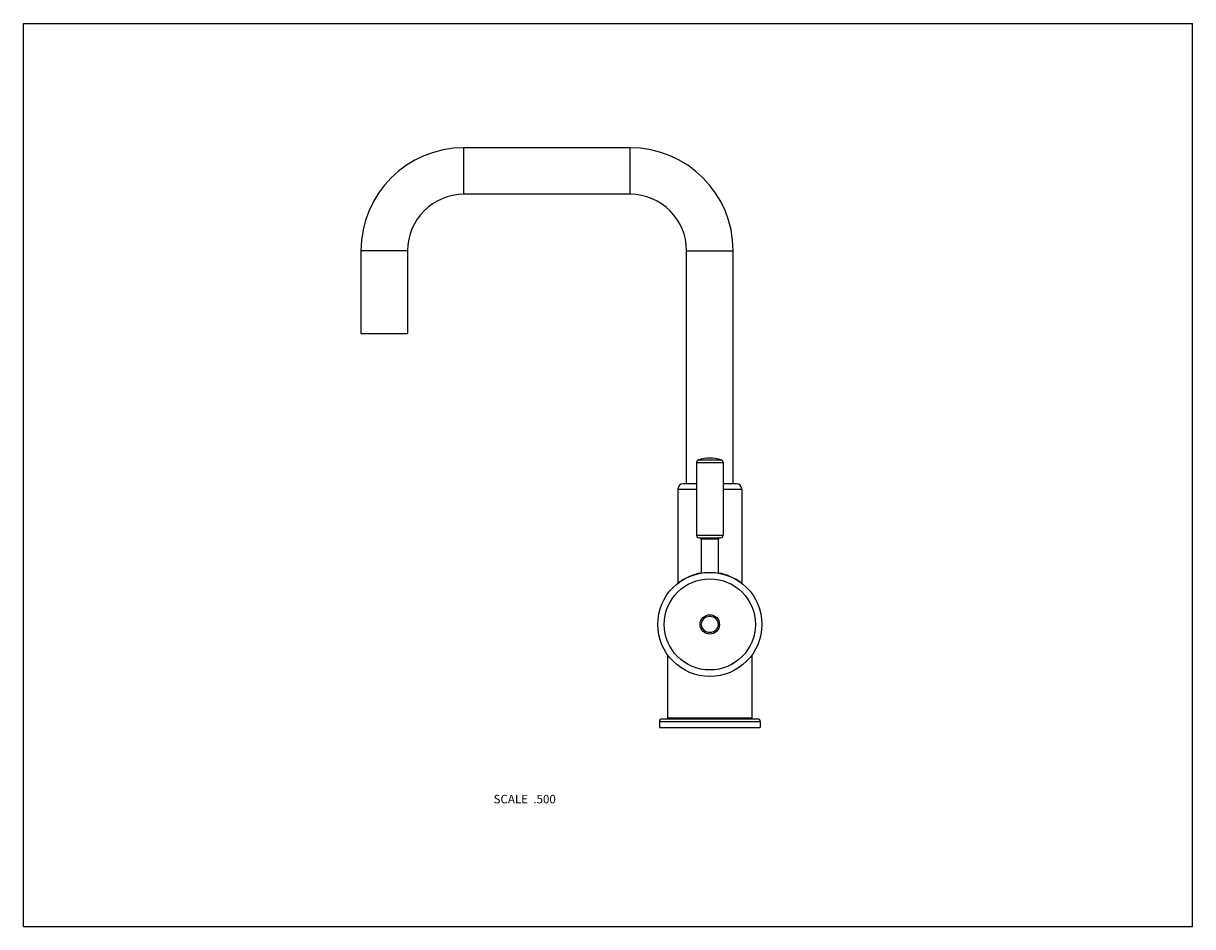
# Model space of a CAD drawing. Units: inches. Extents: x 0 to 11, y 0 to 8.5.
import ezdxf

# ---------------------------------------------------------------- set-up
doc = ezdxf.new("R2010")
doc.units = ezdxf.units.IN
doc.header["$LTSCALE"] = 0.605
doc.header["$MEASUREMENT"] = 0
doc.layers.get('0').update_dxf_attribs({"linetype": 'CONTINUOUS'})
doc.styles.get("Standard").update_dxf_attribs({"font": 'txt', "width": 0.8})

msp = doc.modelspace()

# ---------------------------------------------------------------- linework, layer by layer
at = {"color": 7, "linetype": 'Continuous'}
for p, q in [((0, 0), (0, 8.5)), ((0, 8.5), (11, 8.5)), ((11, 0), (11, 8.5)), ((4.145, 6.893), (4.145, 7.33)), ((5.708, 7.33), (4.145, 7.33)), ((5.708, 6.893), (5.708, 7.33)), ((5.708, 6.893), (4.145, 6.893)), ((3.176, 6.361), (3.176, 5.581)), ((3.614, 6.361), (3.176, 6.361)), ((3.614, 6.361), (3.614, 5.581)), ((6.239, 4.168), (6.239, 6.361)), ((6.239, 6.361), (6.676, 6.361)), ((6.676, 4.168), (6.676, 6.361)), ((3.176, 5.581), (3.614, 5.581)), ((6.333, 4.369), (6.583, 4.369)), ((6.333, 4.369), (6.333, 3.684)), ((6.35, 4.393), (6.565, 4.393)), ((6.583, 4.369), (6.583, 3.684)), ((6.158, 4.118), (6.333, 4.118)), ((6.158, 4.118), (6.158, 3.232)), ((6.333, 4.168), (6.208, 4.168)), ((6.708, 4.168), (6.583, 4.168)), ((6.583, 4.118), (6.758, 4.118)), ((6.758, 4.118), (6.758, 3.232)), ((6.333, 3.684), (6.583, 3.684)), ((6.358, 3.659), (6.558, 3.659)), ((6.538, 3.647), (6.378, 3.647)), ((6.378, 3.647), (6.378, 3.327)), ((6.538, 3.647), (6.538, 3.327)), ((6.061, 2.556), (6.061, 1.962)), ((6.854, 2.556), (6.854, 1.962)), ((5.983, 1.93), (6.933, 1.93)), ((5.983, 1.93), (5.983, 1.873)), ((5.983, 1.873), (6.933, 1.873)), ((6.008, 1.955), (6.908, 1.955)), ((6.854, 1.962), (6.061, 1.962)), ((6.933, 1.93), (6.933, 1.873)), ((0, 0), (11, 0))]:
    msp.add_line(p, q, dxfattribs=at)
for radius in [0.49, 0.429, 0.0912, 0.0773]:
    msp.add_circle((6.458, 2.844), radius, dxfattribs=at)
for centre, radius, start, end in [((4.145, 6.361), 0.969, 90, 180), ((5.708, 6.361), 0.969, 0, 90), ((4.145, 6.361), 0.531, 90, 180), ((5.708, 6.361), 0.531, 0, 90), ((6.458, 4.034), 0.375, 73.3985, 106.6015), ((6.358, 4.369), 0.025, 106.6015, 180), ((6.558, 4.369), 0.025, 0, 73.3985), ((6.208, 4.118), 0.05, 90, 180), ((6.708, 4.118), 0.05, 0, 90), ((6.358, 3.684), 0.025, 180, 270), ((6.365, 3.647), 0.0125, 0, 90), ((6.55, 3.647), 0.0125, 90, 180), ((6.558, 3.684), 0.025, 270, 360), ((6.458, 2.844), 0.49, 99.3979, 127.752), ((6.458, 2.844), 0.49, 52.248, 80.6021), ((6.008, 1.93), 0.025, 90, 180), ((6.054, 1.962), 0.0075, 270, 360), ((6.861, 1.962), 0.0075, 180, 270), ((6.908, 1.93), 0.025, 0, 90)]:
    msp.add_arc(centre, radius, start, end, dxfattribs=at)

# ---------------------------------------------------------------- texts
at = {"color": 2, "linetype": 'Continuous', "insert": (5.009, 1.24), "char_height": 0.08, "width": 0.704, "attachment_point": 3, "line_spacing_factor": 0.9}
msp.add_mtext('SCALE  .500', dxfattribs=at)

doc.saveas('drawing.dxf')
